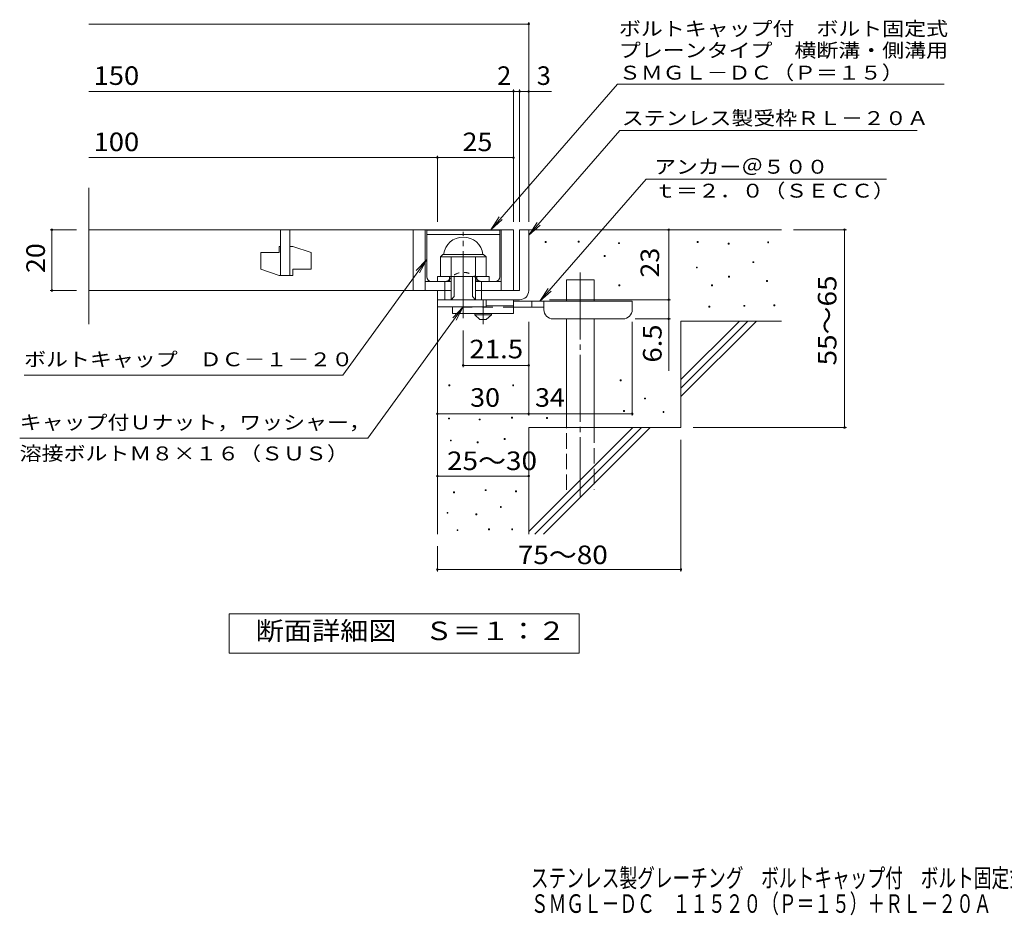
# Model space of a CAD drawing. Units: millimetres. Extents: x -1680 to 1867, y -1378 to 1155.
# Drawn here: x -1680 to -63, y -1378 to 93 of the extents above; entities that cross this region are included whole.
import ezdxf

# ---------------------------------------------------------------- set-up
doc = ezdxf.new("R2010")
doc.units = ezdxf.units.MM
doc.header["$LTSCALE"] = 10
for name, pattern in [('JWW_CENTER1', [6.773333, 4.233333, -0.846667, 0.846667, -0.846667]), ('JWW_CENTER2', [13.546667, 11.006667, -0.846667, 0.846667, -0.846667]), ('JWW_DASHED1', [1.693333, 0.846667, -0.846667]), ('JWW_DASHED2', [3.386667, 1.693333, -1.693333]), ('JWW_DASHED3', [3.386667, 2.54, -0.846667])]:
    doc.linetypes.add(name, pattern=pattern)
for name, color, linetype in [('D-0', 7, 'Continuous'), ('D-1', 7, 'Continuous'), ('D-2', 7, 'Continuous'), ('D-3', 7, 'Continuous'), ('D-4', 7, 'Continuous'), ('D-5', 7, 'Continuous'), ('D-6', 7, 'Continuous'), ('D-9', 7, 'Continuous'), ('F-5ﾚｲﾔ', 7, 'Continuous')]:
    doc.layers.add(name, color=color, linetype=linetype)
doc.styles.add('ＭＳ ゴシック', font='txt', dxfattribs={"height": 1})

msp = doc.modelspace()

# ---------------------------------------------------------------- linework, layer by layer
at = {"layer": 'D-0', "color": 7, "linetype": 'Continuous', "lineweight": 9}
for p, q in [((-816.8, -272.8), (-816.8, -271.3)), ((-816.8, -271.3), (-815.3, -271.3)), ((-815.3, -272.8), (-816.8, -272.8)), ((-815.3, -271.3), (-815.3, -272.8)), ((-762.6, -272.1), (-762.6, -270.6)), ((-762.6, -270.6), (-761.1, -270.6)), ((-761.1, -272.1), (-762.6, -272.1)), ((-761.1, -270.6), (-761.1, -272.1)), ((-696.3, -274.8), (-696.3, -273.3)), ((-696.3, -273.3), (-694.8, -273.3)), ((-694.8, -274.8), (-696.3, -274.8)), ((-694.8, -273.3), (-694.8, -274.8)), ((-567, -272.8), (-567, -271.3)), ((-567, -271.3), (-565.5, -271.3)), ((-565.5, -272.8), (-567, -272.8)), ((-565.5, -271.3), (-565.5, -272.8)), ((-516.3, -275.5), (-516.3, -274)), ((-516.3, -274), (-514.8, -274)), ((-514.8, -274), (-514.8, -275.5)), ((-451.3, -273.5), (-451.3, -272)), ((-451.3, -272), (-449.8, -272)), ((-449.8, -273.5), (-451.3, -273.5)), ((-449.8, -272), (-449.8, -273.5)), ((-514.8, -275.5), (-516.3, -275.5)), ((-720, -295.8), (-720, -294.3)), ((-720, -294.3), (-718.5, -294.3)), ((-718.5, -295.8), (-720, -295.8)), ((-718.5, -294.3), (-718.5, -295.8)), ((-475.7, -306), (-475.7, -304.5)), ((-475.7, -304.5), (-474.2, -304.5)), ((-474.2, -306), (-475.7, -306)), ((-474.2, -304.5), (-474.2, -306)), ((-568.4, -314.8), (-568.4, -313.3)), ((-568.4, -313.3), (-566.9, -313.3)), ((-566.9, -314.8), (-568.4, -314.8)), ((-566.9, -313.3), (-566.9, -314.8)), ((-515.6, -329.7), (-515.6, -328.2)), ((-515.6, -328.2), (-514.1, -328.2)), ((-514.1, -329.7), (-515.6, -329.7)), ((-514.1, -328.2), (-514.1, -329.7)), ((-453.4, -337.1), (-453.4, -335.6)), ((-453.4, -335.6), (-451.9, -335.6)), ((-451.9, -337.1), (-453.4, -337.1)), ((-451.9, -335.6), (-451.9, -337.1)), ((-695.6, -343.9), (-695.6, -342.4)), ((-695.6, -342.4), (-694.1, -342.4)), ((-694.1, -343.9), (-695.6, -343.9)), ((-694.1, -342.4), (-694.1, -343.9)), ((-543.4, -343.9), (-543.4, -342.4)), ((-543.4, -342.4), (-541.9, -342.4)), ((-541.9, -343.9), (-543.4, -343.9)), ((-541.9, -342.4), (-541.9, -343.9)), ((-548.1, -379.1), (-548.1, -377.6)), ((-548.1, -377.6), (-546.6, -377.6)), ((-546.6, -379.1), (-548.1, -379.1)), ((-546.6, -377.6), (-546.6, -379.1)), ((-490.6, -377.7), (-490.6, -376.2)), ((-490.6, -376.2), (-489.1, -376.2)), ((-489.1, -377.7), (-490.6, -377.7)), ((-489.1, -376.2), (-489.1, -377.7)), ((-441.2, -377), (-441.2, -375.5)), ((-441.2, -375.5), (-439.7, -375.5)), ((-439.7, -377), (-441.2, -377)), ((-439.7, -375.5), (-439.7, -377)), ((-693.6, -500.2), (-693.6, -498.7)), ((-693.6, -498.7), (-692.1, -498.7)), ((-692.1, -500.2), (-693.6, -500.2)), ((-692.1, -498.7), (-692.1, -500.2)), ((-974.9, -508.4), (-974.9, -506.9)), ((-974.9, -506.9), (-973.4, -506.9)), ((-973.4, -508.4), (-974.9, -508.4)), ((-973.4, -506.9), (-973.4, -508.4)), ((-870.2, -508.4), (-870.2, -506.9)), ((-870.2, -506.9), (-868.7, -506.9)), ((-868.7, -508.4), (-870.2, -508.4)), ((-868.7, -506.9), (-868.7, -508.4)), ((-653.7, -530), (-653.7, -528.5)), ((-653.7, -528.5), (-652.2, -528.5)), ((-652.2, -530), (-653.7, -530)), ((-652.2, -528.5), (-652.2, -530)), ((-688.2, -550.3), (-688.2, -548.8)), ((-688.2, -548.8), (-686.7, -548.8)), ((-686.7, -548.8), (-686.7, -550.3)), ((-975.7, -562.8), (-975.7, -561.3)), ((-975.7, -561.3), (-974.2, -561.3)), ((-974.2, -562.8), (-975.7, -562.8)), ((-974.2, -561.3), (-974.2, -562.8)), ((-925, -564.4), (-925, -562.9)), ((-925, -562.9), (-923.5, -562.9)), ((-923.5, -564.4), (-925, -564.4)), ((-923.5, -562.9), (-923.5, -564.4)), ((-872.1, -561.3), (-872.1, -559.8)), ((-872.1, -559.8), (-870.6, -559.8)), ((-870.6, -561.3), (-872.1, -561.3)), ((-870.6, -559.8), (-870.6, -561.3)), ((-814.7, -561.8), (-814.7, -560.3)), ((-814.7, -560.3), (-813.2, -560.3)), ((-813.2, -561.8), (-814.7, -561.8)), ((-813.2, -560.3), (-813.2, -561.8)), ((-686.7, -550.3), (-688.2, -550.3)), ((-623.2, -552.3), (-623.2, -550.8)), ((-623.2, -550.8), (-621.7, -550.8)), ((-621.7, -552.3), (-623.2, -552.3)), ((-621.7, -550.8), (-621.7, -552.3)), ((-972.6, -599), (-972.6, -597.5)), ((-972.6, -597.5), (-971.1, -597.5)), ((-971.1, -597.5), (-971.1, -599)), ((-884.3, -596.7), (-884.3, -595.2)), ((-884.3, -595.2), (-882.8, -595.2)), ((-882.8, -596.7), (-884.3, -596.7)), ((-882.8, -595.2), (-882.8, -596.7)), ((-971.1, -599), (-972.6, -599)), ((-928.5, -602), (-928.5, -600.5)), ((-928.5, -600.5), (-927, -600.5)), ((-927, -602), (-928.5, -602)), ((-927, -600.5), (-927, -602)), ((-915.5, -680.5), (-915.5, -679)), ((-915.5, -679), (-914, -679)), ((-914, -679), (-914, -680.5)), ((-967.3, -684.3), (-967.3, -682.8)), ((-967.3, -682.8), (-965.8, -682.8)), ((-965.8, -684.3), (-967.3, -684.3)), ((-965.8, -682.8), (-965.8, -684.3)), ((-914, -680.5), (-915.5, -680.5)), ((-865.7, -682.4), (-865.7, -680.9)), ((-865.7, -680.9), (-864.2, -680.9)), ((-864.2, -682.4), (-865.7, -682.4)), ((-864.2, -680.9), (-864.2, -682.4)), ((-890.4, -708.3), (-890.4, -706.8)), ((-890.4, -706.8), (-888.9, -706.8)), ((-888.9, -708.3), (-890.4, -708.3)), ((-888.9, -706.8), (-888.9, -708.3)), ((-978, -717.8), (-978, -716.3)), ((-978, -716.3), (-976.5, -716.3)), ((-976.5, -717.8), (-978, -717.8)), ((-976.5, -716.3), (-976.5, -717.8)), ((-930.8, -720.1), (-930.8, -718.6)), ((-930.8, -718.6), (-929.3, -718.6)), ((-929.3, -720.1), (-930.8, -720.1)), ((-929.3, -718.6), (-929.3, -720.1)), ((-909.8, -744.8), (-909.8, -743.3)), ((-909.8, -743.3), (-908.3, -743.3)), ((-908.3, -743.3), (-908.3, -744.8)), ((-871.8, -744.8), (-871.8, -743.3)), ((-871.8, -743.3), (-870.3, -743.3)), ((-870.3, -743.3), (-870.3, -744.8)), ((-961.6, -746.3), (-961.6, -744.8)), ((-961.6, -744.8), (-960.1, -744.8)), ((-960.1, -746.3), (-961.6, -746.3)), ((-960.1, -744.8), (-960.1, -746.3)), ((-908.3, -744.8), (-909.8, -744.8)), ((-870.3, -744.8), (-871.8, -744.8))]:
    msp.add_line(p, q, dxfattribs=at)
at = {"layer": 'D-1', "color": 2, "linetype": 'JWW_CENTER2', "lineweight": 9}
msp.add_line((-951.4, -397.3), (-951.4, -255.2), dxfattribs=at)
at = {"layer": 'D-1', "color": 2, "linetype": 'Continuous', "lineweight": 9}
for p, q in [((-858.9, -251.9), (-858.9, -351.9)), ((-858.9, -251.9), (-843.9, -251.9)), ((-843.9, -351.9), (-843.9, -251.9)), ((-988.9, -296.4), (-984.9, -292.4)), ((-988.9, -328.9), (-988.9, -296.4)), ((-988.9, -296.4), (-913.9, -296.4)), ((-984.9, -292.4), (-917.9, -292.4)), ((-971.4, -366.9), (-971.4, -296.4)), ((-931.4, -366.9), (-931.4, -296.4)), ((-913.9, -296.4), (-917.9, -292.4)), ((-913.9, -328.9), (-913.9, -296.4)), ((-993.9, -328.9), (-908.9, -328.9)), ((-993.9, -336.9), (-993.9, -328.9)), ((-981.4, -366.9), (-981.4, -336.9)), ((-973.9, -336.9), (-973.9, -328.9)), ((-966.4, -361.9), (-966.4, -328.9)), ((-936.4, -361.9), (-936.4, -328.9)), ((-928.9, -336.9), (-928.9, -328.9)), ((-921.4, -366.9), (-921.4, -336.9)), ((-908.9, -336.9), (-908.9, -328.9)), ((-993.9, -366.9), (-993.9, -351.9)), ((-993.9, -378.4), (-993.9, -351.9)), ((-971.4, -351.9), (-993.9, -351.9)), ((-858.9, -351.9), (-931.4, -351.9)), ((-993.9, -366.9), (-863.9, -366.9)), ((-971.4, -366.9), (-966.4, -361.9)), ((-936.4, -361.9), (-931.4, -366.9)), ((-913.9, -378.4), (-913.9, -366.9)), ((-863.9, -366.9), (-858.9, -366.9)), ((-913.9, -378.4), (-993.9, -378.4))]:
    msp.add_line(p, q, dxfattribs=at)
for centre, radius, start, end in [((-951.4, -296.4), 32.5, 7.0697, 172.9303), ((-858.9, -351.9), 15, 270, 0)]:
    msp.add_arc(centre, radius, start, end, dxfattribs=at)
at = {"layer": 'D-2', "color": 3, "linetype": 'Continuous', "lineweight": 9}
for p, q in [((-1566.6, -407.1), (-1566.6, -183.2)), ((-1566.6, -251.9), (-868.9, -251.9)), ((-1251.4, -251.9), (-1251.4, -326.9)), ((-1236.4, -326.9), (-1236.4, -251.9)), ((-1033.9, -251.9), (-1033.9, -351.9)), ((-1013.9, -251.9), (-1013.9, -351.9)), ((-888.9, -251.9), (-888.9, -351.9)), ((-868.9, -251.9), (-868.9, -351.9)), ((-1283.9, -289.4), (-1283.9, -316.9)), ((-1283.9, -289.4), (-1253.9, -289.4)), ((-1253.9, -279.4), (-1251.4, -279.4)), ((-1253.9, -279.4), (-1253.9, -289.4)), ((-1236.4, -279.4), (-1231.4, -279.4)), ((-1201.4, -289.4), (-1231.4, -279.4)), ((-1201.4, -289.4), (-1201.4, -316.9)), ((-1253.9, -326.9), (-1283.9, -316.9)), ((-1231.4, -316.9), (-1231.4, -326.9)), ((-1231.4, -316.9), (-1201.4, -316.9)), ((-1253.9, -326.9), (-1231.4, -326.9)), ((-1013.9, -336.9), (-971.4, -336.9)), ((-931.4, -336.9), (-888.9, -336.9)), ((-1566.6, -351.9), (-971.4, -351.9))]:
    msp.add_line(p, q, dxfattribs=at)
at = {"layer": 'D-3', "color": 6, "linetype": 'Continuous', "lineweight": 9}
for p, q in [((-1011.4, -252.4), (-891.4, -252.4)), ((-1011.4, -329.4), (-1011.4, -252.4)), ((-891.4, -329.4), (-891.4, -252.4)), ((-1011.4, -259.9), (-891.4, -259.9))]:
    msp.add_line(p, q, dxfattribs=at)
at = {"layer": 'D-3', "color": 6, "linetype": 'JWW_DASHED1', "lineweight": 9}
for p, q in [((-1003.9, -336.9), (-980.5, -336.9)), ((-898.9, -336.9), (-922.2, -336.9))]:
    msp.add_line(p, q, dxfattribs=at)
for centre, radius, start, end in [((-951.4, -350.2), 28.3, 35.5487, 144.4513), ((-980.5, -329.4), 7.5, 270, 324.4513), ((-922.2, -329.4), 7.5, 215.5487, 270)]:
    msp.add_arc(centre, radius, start, end, dxfattribs=at)
at = {"layer": 'D-3', "color": 6, "linetype": 'Continuous', "lineweight": 9}
for centre, start, end in [((-1003.9, -329.4), 180, 270), ((-898.9, -329.4), 270, 0)]:
    msp.add_arc(centre, 7.5, start, end, dxfattribs=at)
at = {"layer": 'D-4', "color": 7, "linetype": 'Continuous', "lineweight": 9}
for p, q in [((-1566.6, 86), (-843.9, 86)), ((-843.9, -238.9), (-843.9, 89)), ((-1566.6, -24.7), (-868.9, -24.7)), ((-868.9, -238.9), (-868.9, -21.7)), ((-868.9, -24.7), (-863.9, -24.7)), ((-863.9, -24.7), (-806.2, -24.7)), ((-858.9, -238.9), (-858.9, -21.7)), ((-1566.6, -133.4), (-993.9, -133.4)), ((-993.9, -238.9), (-993.9, -130.4)), ((-993.9, -133.4), (-868.9, -133.4)), ((-1630, -251.9), (-1586.6, -251.9)), ((-1627, -251.9), (-1627, -351.9)), ((-613.9, -366.9), (-613.9, -251.9)), ((-322.1, -251.9), (-408.9, -251.9)), ((-325.1, -251.9), (-325.1, -576.9)), ((-1630, -351.9), (-1586.6, -351.9)), ((-809.9, -366.9), (-610.9, -366.9)), ((-613.9, -366.9), (-613.9, -483.6)), ((-843.9, -557.4), (-843.9, -403.4)), ((-673.9, -557.4), (-673.9, -403.4)), ((-610.9, -398.4), (-668.9, -398.4)), ((-951.4, -477.8), (-951.4, -417.3)), ((-843.9, -474.8), (-951.4, -474.8)), ((-993.9, -554.4), (-843.9, -554.4)), ((-843.9, -554.4), (-673.9, -554.4)), ((-322.1, -576.9), (-573.9, -576.9)), ((-593.9, -813.2), (-593.9, -596.9)), ((-993.9, -656.6), (-843.9, -656.6)), ((-993.9, -813.2), (-993.9, -771.9)), ((-993.9, -810.2), (-593.9, -810.2))]:
    msp.add_line(p, q, dxfattribs=at)
at = {"layer": 'D-4', "color": 7, "linetype": 'Continuous', "lineweight": 9, "const_width": 2}
for points in [[(-842.9, 86, 0.414214), (-843.9, 87, 0.414214), (-844.9, 86, 0.414214), (-843.9, 85, 0.414214)], [(-867.9, -24.7, 0.414214), (-868.9, -23.7, 0.414214), (-869.9, -24.7, 0.414214), (-868.9, -25.7, 0.414214)], [(-857.9, -24.7, 0.414214), (-858.9, -23.7, 0.414214), (-859.9, -24.7, 0.414214), (-858.9, -25.7, 0.414214)], [(-842.9, -24.7, 0.414214), (-843.9, -23.7, 0.414214), (-844.9, -24.7, 0.414214), (-843.9, -25.7, 0.414214)], [(-992.9, -133.4, 0.414214), (-993.9, -132.4, 0.414214), (-994.9, -133.4, 0.414214), (-993.9, -134.4, 0.414214)], [(-867.9, -133.4, 0.414214), (-868.9, -132.4, 0.414214), (-869.9, -133.4, 0.414214), (-868.9, -134.4, 0.414214)], [(-1626, -251.9, 0.414214), (-1627, -250.9, 0.414214), (-1628, -251.9, 0.414214), (-1627, -252.9, 0.414214)], [(-612.9, -251.9, 0.414214), (-613.9, -250.9, 0.414214), (-614.9, -251.9, 0.414214), (-613.9, -252.9, 0.414214)], [(-324.1, -251.9, 0.414214), (-325.1, -250.9, 0.414214), (-326.1, -251.9, 0.414214), (-325.1, -252.9, 0.414214)], [(-1626, -351.9, 0.414214), (-1627, -350.9, 0.414214), (-1628, -351.9, 0.414214), (-1627, -352.9, 0.414214)], [(-612.9, -366.9, 0.414214), (-613.9, -365.9, 0.414214), (-614.9, -366.9, 0.414214), (-613.9, -367.9, 0.414214)], [(-612.9, -398.4, 0.414214), (-613.9, -397.4, 0.414214), (-614.9, -398.4, 0.414214), (-613.9, -399.4, 0.414214)], [(-950.4, -474.8, 0.414214), (-951.4, -473.8, 0.414214), (-952.4, -474.8, 0.414214), (-951.4, -475.8, 0.414214)], [(-842.9, -474.8, 0.414214), (-843.9, -473.8, 0.414214), (-844.9, -474.8, 0.414214), (-843.9, -475.8, 0.414214)], [(-992.9, -554.4, 0.414214), (-993.9, -553.4, 0.414214), (-994.9, -554.4, 0.414214), (-993.9, -555.4, 0.414214)], [(-842.9, -554.4, 0.414214), (-843.9, -553.4, 0.414214), (-844.9, -554.4, 0.414214), (-843.9, -555.4, 0.414214)], [(-672.9, -554.4, 0.414214), (-673.9, -553.4, 0.414214), (-674.9, -554.4, 0.414214), (-673.9, -555.4, 0.414214)], [(-324.1, -576.9, 0.414214), (-325.1, -575.9, 0.414214), (-326.1, -576.9, 0.414214), (-325.1, -577.9, 0.414214)], [(-992.9, -656.6, 0.414214), (-993.9, -655.6, 0.414214), (-994.9, -656.6, 0.414214), (-993.9, -657.6, 0.414214)], [(-842.9, -656.6, 0.414214), (-843.9, -655.6, 0.414214), (-844.9, -656.6, 0.414214), (-843.9, -657.6, 0.414214)], [(-992.9, -810.2, 0.414214), (-993.9, -809.2, 0.414214), (-994.9, -810.2, 0.414214), (-993.9, -811.2, 0.414214)], [(-592.9, -810.2, 0.414214), (-593.9, -809.2, 0.414214), (-594.9, -810.2, 0.414214), (-593.9, -811.2, 0.414214)]]:
    msp.add_lwpolyline(points, format="xyb", close=True, dxfattribs=at)
at = {"layer": 'D-5', "color": 7, "linetype": 'Continuous', "lineweight": 9}
for p, q in [((-698.2, -13), (-906, -251.9)), ((-698.2, -13), (-161.7, -13)), ((-694.1, -88.9), (-843.9, -261.1)), ((-694.1, -88.9), (-206, -88.9)), ((-651.2, -168.8), (-825.8, -369.4)), ((-651.2, -168.8), (-256.4, -168.8)), ((-906, -251.9), (-892.2, -231)), ((-906, -251.9), (-887.3, -235.3)), ((-843.9, -261.1), (-830.1, -240.2)), ((-843.9, -261.1), (-825.2, -244.5)), ((-1149.1, -490.9), (-1011.4, -300.9)), ((-1011.4, -300.9), (-1028.6, -319.1)), ((-1011.4, -300.9), (-1023.3, -322.9)), ((-825.8, -369.4), (-812, -348.5)), ((-825.8, -369.4), (-807, -352.8)), ((-1108.1, -594.5), (-951.4, -378.4)), ((-951.4, -378.4), (-968.6, -396.5)), ((-951.4, -378.4), (-963.3, -400.3)), ((-1149.1, -490.9), (-1672.7, -490.9)), ((-1108.1, -594.5), (-1680, -594.5)), ((-1335.9, -947.8), (-1335.9, -882.8)), ((-1335.9, -882.8), (-760.9, -882.8)), ((-760.9, -882.8), (-760.9, -947.8)), ((-760.9, -947.8), (-1335.9, -947.8))]:
    msp.add_line(p, q, dxfattribs=at)
at = {"layer": 'D-6', "color": 6, "linetype": 'Continuous', "lineweight": 9}
for p, q in [((-843.9, -251.9), (-428.9, -251.9)), ((-781.6, -369.4), (-781.6, -334.4)), ((-781.6, -334.4), (-736.6, -334.4)), ((-736.6, -369.4), (-736.6, -334.4)), ((-993.9, -366.9), (-993.9, -751.9)), ((-781.6, -576.9), (-781.6, -398.4)), ((-736.6, -576.9), (-736.6, -398.4)), ((-593.9, -497.9), (-497.9, -401.9)), ((-593.9, -401.9), (-428.9, -401.9)), ((-593.9, -512), (-483.7, -401.9)), ((-593.9, -401.9), (-593.9, -576.9)), ((-593.9, -526.1), (-469.6, -401.9)), ((-843.9, -576.9), (-843.9, -751.9)), ((-843.9, -576.9), (-593.9, -576.9)), ((-843.9, -747.9), (-672.9, -576.9)), ((-833.7, -751.9), (-658.7, -576.9)), ((-819.6, -751.9), (-644.6, -576.9))]:
    msp.add_line(p, q, dxfattribs=at)
at = {"layer": 'D-6', "color": 6, "linetype": 'JWW_CENTER2', "lineweight": 9}
msp.add_line((-759.1, -322), (-759.1, -690.2), dxfattribs=at)
at = {"layer": 'D-6', "color": 6, "linetype": 'JWW_DASHED3', "lineweight": 9}
for p, q in [((-781.6, -679.4), (-781.6, -576.9)), ((-736.6, -576.9), (-736.6, -679.4))]:
    msp.add_line(p, q, dxfattribs=at)
at = {"layer": 'D-9', "color": 4, "linetype": 'JWW_CENTER1', "lineweight": 9}
msp.add_line((-918.9, -407.1), (-918.9, -366.9), dxfattribs=at)
at = {"layer": 'D-9', "color": 3, "linetype": 'Continuous', "lineweight": 9}
for p, q in [((-868.9, -366.9), (-913.9, -366.9)), ((-868.9, -366.9), (-868.9, -389.4)), ((-968.9, -378.4), (-968.9, -389.4)), ((-868.9, -376.9), (-913.9, -376.9)), ((-868.9, -389.4), (-968.9, -389.4))]:
    msp.add_line(p, q, dxfattribs=at)
at = {"layer": 'D-9', "color": 4, "linetype": 'Continuous', "lineweight": 9}
for p, q in [((-673.9, -369.4), (-868.9, -369.4)), ((-838.9, -379.4), (-838.9, -369.4)), ((-818.9, -383.4), (-818.9, -369.4)), ((-673.9, -383.4), (-673.9, -369.4)), ((-818.9, -379.4), (-868.9, -379.4)), ((-803.9, -398.4), (-688.9, -398.4))]:
    msp.add_line(p, q, dxfattribs=at)
at = {"layer": 'D-9', "color": 3, "linetype": 'JWW_DASHED2', "lineweight": 9}
msp.add_line((-868.9, -379.4), (-968.9, -379.4), dxfattribs=at)
at = {"layer": 'D-9', "color": 2, "linetype": 'Continuous', "lineweight": 9}
for p, q in [((-932.6, -391.9), (-932.6, -389.4)), ((-932.6, -391.9), (-923.9, -399.4)), ((-932.6, -391.9), (-905.1, -391.9)), ((-923.9, -399.4), (-913.9, -399.4)), ((-913.9, -399.4), (-905.1, -391.9)), ((-905.1, -391.9), (-905.1, -389.4))]:
    msp.add_line(p, q, dxfattribs=at)
at = {"layer": 'D-9', "color": 4, "linetype": 'Continuous', "lineweight": 9}
for centre, start, end in [((-803.9, -383.4), 180, 270), ((-688.9, -383.4), 270, 0)]:
    msp.add_arc(centre, 15, start, end, dxfattribs=at)

# ---------------------------------------------------------------- texts
at = {"layer": 'D-4', "color": 2, "linetype": 'Continuous', "lineweight": 9, "style": 'ＭＳ ゴシック'}
for s, width, p in [('150', 1.083333, (-1558.7, -14)), ('100', 1.083333, (-1558.7, -122.8)), ('25', 1.0625, (-952.6, -122.8)), ('30', 1.0625, (-940.1, -542.8)), ('34', 1.0625, (-833.5, -542.8)), ('25～30', 1.104167, (-978.1, -646.8)), ('75～80', 1.104167, (-861.8, -801.3))]:
    msp.add_text(s, height=30.48, dxfattribs=dict(at, width=width)).set_placement(p)
for s, p in [('2', (-895.7, -14)), ('3', (-830.6, -14))]:
    msp.add_text(s, height=30.5, dxfattribs=at).set_placement(p)
at = {"layer": 'D-4', "color": 2, "linetype": 'Continuous', "lineweight": 211, "style": 'ＭＳ ゴシック', "width": 1.0625}
for s, p in [('20', (-1638.6, -323.1)), ('23', (-629.6, -330.6))]:
    msp.add_text(s, height=30.48, rotation=90, dxfattribs=at).set_placement(p)
at = {"layer": 'D-4', "color": 2, "linetype": 'Continuous', "lineweight": 9, "style": 'ＭＳ ゴシック'}
for s, width, p in [('55～65', 1.104167, (-338.4, -474.9)), ('6.5', 1.083333, (-625.6, -470.1))]:
    msp.add_text(s, height=30.48, rotation=90, dxfattribs=dict(at, width=width)).set_placement(p)
at = {"layer": 'D-4', "color": 2, "linetype": 'Continuous', "lineweight": 211, "style": 'ＭＳ ゴシック', "width": 1.09375}
msp.add_text('21.5', height=30.48, dxfattribs=at).set_placement((-941.4, -463.2))
at = {"layer": 'D-5', "color": 7, "linetype": 'Continuous', "lineweight": 9, "style": 'ＭＳ ゴシック'}
for s, width, p in [('ボルトキャップ付\u3000ボルト固定式', 1.155556, (-695.7, 67)), ('プレーンタイプ\u3000横断溝・側溝用', 1.155556, (-695.7, 31.4)), ('アンカー＠５００', 1.145833, (-637.6, -159.9)), ('ｔ＝２．０（ＳＥＣＣ）', 1.151515, (-637.6, -199.2)), ('ボルトキャップ\u3000ＤＣ－１－２０', 1.155556, (-1672.7, -476.3)), ('キャップ付Ｕナット，ワッシャー，', 1.15625, (-1680, -579.9)), ('溶接ボルトＭ８×１６（ＳＵＳ）', 1.155556, (-1680, -630.9))]:
    msp.add_text(s, height=22.86, dxfattribs=dict(at, width=width)).set_placement(p)
at = {"layer": 'D-5', "color": 7, "linetype": 'Continuous', "lineweight": 211, "style": 'ＭＳ ゴシック', "width": 1.153846}
msp.add_text('ＳＭＧＬ－ＤＣ（Ｐ＝１５）', height=22.86, dxfattribs=at).set_placement((-695.7, -5.3))
at = {"layer": 'D-5', "color": 7, "linetype": 'Continuous', "lineweight": 9, "style": 'ＭＳ ゴシック', "width": 1.154762}
msp.add_text('ステンレス製受枠ＲＬ－２０Ａ', height=22.86, rotation=359.9999, dxfattribs=at).set_placement((-691, -80))
at = {"layer": 'D-5', "color": 2, "linetype": 'Continuous', "lineweight": 9, "style": 'ＭＳ ゴシック', "width": 1.113636}
msp.add_text('断面詳細図\u3000Ｓ＝１：２', height=30.48, dxfattribs=at).set_placement((-1292.5, -926.2))
at = {"layer": 'F-5ﾚｲﾔ', "color": 2, "linetype": 'Continuous', "lineweight": 9, "style": 'ＭＳ ゴシック', "width": 0.7}
for s, p in [('ステンレス製グレーチング\u3000ボルトキャップ付\u3000ボルト固定式\u3000プレーンタイプ\u3000横断溝・側溝用', (-840.4, -1332.2)), ('ＳＭＧＬ－ＤＣ\u3000１１５２０（Ｐ＝１５）＋ＲＬ－２０Ａ', (-840.4, -1374.3))]:
    msp.add_text(s, height=30.48, dxfattribs=at).set_placement(p)

doc.saveas('drawing.dxf')
